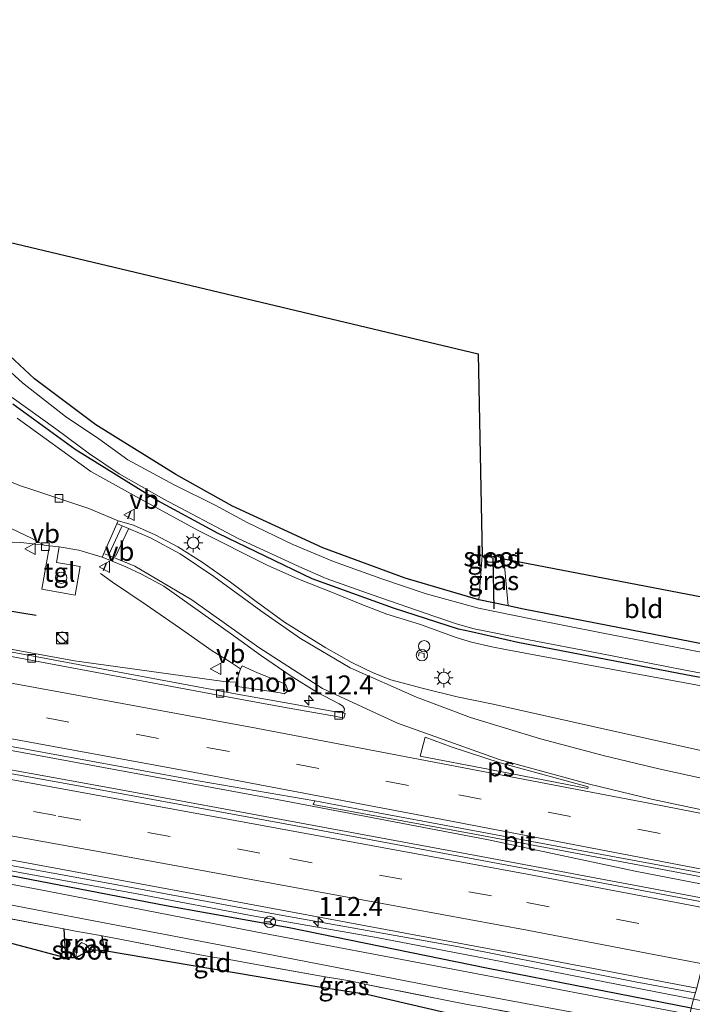
# Model space of a CAD drawing. Units: metres. Extents: x 119992 to 130005, y 406250 to 412500.
# Drawn here: x 129565 to 129654, y 411695 to 411825 of the extents above; entities that cross this region are included whole.
import ezdxf
from ezdxf.enums import TextEntityAlignment as Align

# ---------------------------------------------------------------- set-up
doc = ezdxf.new("R2010")
doc.units = ezdxf.units.M
doc.linetypes.add('IE-TERREINAFSCHEIDING', pattern=[10, 8, -2])
doc.linetypes.add('VW-3-9_STREEP', pattern=[12, 3, -9])
doc.layers.get('0').update_dxf_attribs({"lineweight": 25})
for name, color, linetype, lineweight in [('B-ME-AL-OVERIG-S-B1', 7, 'Continuous', 18), ('B-ME-AM-KILOMETR-S-B1', 7, 'Continuous', 18), ('B-ME-BV-GELEIDECONSTRUCTIE-GELEIDERAIL-L-B1', 213, 'BV-GELEIDERAIL', 18), ('B-ME-BV-GELEIDECONSTRUCTIE-RIMOB-GV-B6', 213, 'BV-A1', 18), ('B-ME-GW-INSTEEKWATERGANG-L-B1', 10, 'Continuous', 25), ('B-ME-GW-KRUINLIJN-L-B1', 93, 'Continuous', 18), ('B-ME-IE-GRASLAND-GV-B6', 93, 'Continuous', 18), ('B-ME-IE-GRONDWERKLIJN-GROND_INGERICHT-GV-B6', 253, 'Continuous', 18), ('B-ME-IE-HULPGEOMETRIE-L-B1', 53, 'Continuous', 18), ('B-ME-IE-INRICHTINGSELEMENT-S-B1', 253, 'Continuous', 18), ('B-ME-IE-MEUBILAIR_WEGMEUBILAIR-LICHTMAST-S-B1', 8, 'Continuous', 18), ('B-ME-IE-TERREINAFSCHEIDING-HAAG-L-B1', 10, 'Continuous', 25), ('B-ME-IE-TERREINAFSCHEIDING-RASTERHEKWERK-L-B1', 8, 'IE-TERREINAFSCHEIDING', 18), ('B-ME-IE-TERREINAFSCHEIDING-SCHRIKHEK-L-B1', 10, 'Continuous', 25), ('B-ME-KG-KADASTRAAL-OPNAMEDTMGRENS-L-B1', 10, 'Continuous', 25), ('B-ME-KW-DUIKER-L-B1', 10, 'Continuous', 25), ('B-ME-OG-WATER-GV-B6', 153, 'Continuous', 18), ('B-ME-VH-VERH_SOORT-BETON-OVERIG-GV-B6', 8, 'IE-TERREINAFSCHEIDING-NATUURLIJK-HOUTWAL', 18), ('B-ME-VH-VERH_SOORT-BITUMEN-GV-B6', 8, 'IE-TERREINAFSCHEIDING-NATUURLIJK-HOUTWAL', 18), ('B-ME-VH-VERH_SOORT-HALF_VERHARDING-GV-B6', 8, 'IE-TERREINAFSCHEIDING-NATUURLIJK-HOUTWAL', 18), ('B-ME-VH-VERH_SOORT-KLINKERS-GV-B6', 8, 'IE-TERREINAFSCHEIDING-NATUURLIJK-HOUTWAL', 18), ('B-ME-VH-VERH_SOORT-TEGELS-GV-B6', 8, 'Continuous', 18), ('B-ME-VV-KOLK-S-B1', 8, 'Continuous', 18), ('B-ME-VW-MARKERING-39STREEP-015-L-B1', 255, 'VW-3-9_STREEP', 18), ('B-ME-VW-MARKERING-STREEP-015-L-B1', 7, 'Continuous', 18), ('B-ME-VW-MARKERING-VLAKMARK-GV-B6', 7, 'Continuous', 18), ('B-ME-VW-MEUBILAIR_WEGMEUBILAIR-RONA-S-B1', 8, 'Continuous', 18), ('B-ME-VW-MEUBILAIR_WEGMEUBILAIR-VERKEERSBORD-S-B1', 8, 'Continuous', 18)]:
    doc.layers.add(name, color=color, linetype=linetype, lineweight=lineweight)
doc.styles.add('NLCS-ISO', font='NLCS-ISO.TTF')
doc.linetypes.add('BV-A1', pattern='A,0.5,[19,NLCS.SHX,S=1,R=0,X=0.5,Y=0],-1,[19,NLCS.SHX,S=1,R=0,X=0.5,Y=0],-1,0.5', length=3)
doc.linetypes.add('BV-GELEIDERAIL', pattern='A,10,-3,[108,NLCS.SHX,S=1,R=0,X=0,Y=0],-3', length=16)
doc.linetypes.add('IE-TERREINAFSCHEIDING-NATUURLIJK-HOUTWAL', pattern='A,7,-1.5,[67,NLCS.SHX,S=0.75,R=45,X=0,Y=0],-1.5,7,-1.5,[70,NLCS.SHX,S=0.75,R=0,X=0,Y=0],-1.5', length=20)

# ---------------------------------------------------------------- blocks, each defined once
blk = doc.blocks.new('dtb')
blk.add_circle((0, 0), 0.75)
blk = doc.blocks.new('kast')
blk.add_line((-0.75, -0.75), (0.75, 0.75))
blk.add_lwpolyline([(-0.75, 0.75), (0.75, 0.75), (0.75, -0.75), (-0.75, -0.75)], close=True)
blk = doc.blocks.new('verkeersbord')
for p, q in [((0, 0.75), (-0.75, -0.625)), ((0.75, -0.625), (0, 0.75)), ((-0.75, -0.625), (0.75, -0.625))]:
    blk.add_line(p, q)
blk = doc.blocks.new('wegwijzer')
for q in [(-0.53, -0.53), (0, 0.75), (0.53, -0.53)]:
    blk.add_line((0, 0), q)
blk.add_circle((0, 0), 0.75)
blk = doc.blocks.new('hecto')
for p, q in [((0, 0.625), (-0.625, 0)), ((0, -0.625), (0, 0.625)), ((-0.625, 0), (0.625, 0)), ((0.625, 0), (0, -0.625))]:
    blk.add_line(p, q)
blk = doc.blocks.new('kolk')
blk.add_lwpolyline([(-0.5, -0.5), (0.5, -0.5), (0.5, 0.5), (-0.5, 0.5)], close=True)
blk = doc.blocks.new('lantaarnpaal')
for p, q in [((-0.75, 0), (-1.25, 0)), ((-0.88, 0.88), (-0.53, 0.53)), ((0, 0.75), (0, 1.25)), ((0.53, 0.53), (0.88, 0.88)), ((0.75, 0), (1.25, 0)), ((-0.53, -0.53), (-0.88, -0.88)), ((0, -0.75), (0, -1.25)), ((0.53, -0.53), (0.88, -0.88))]:
    blk.add_line(p, q)
blk.add_circle((0, 0), 0.75)

msp = doc.modelspace()

# ---------------------------------------------------------------- linework, layer by layer
at = {"layer": 'B-ME-BV-GELEIDECONSTRUCTIE-GELEIDERAIL-L-B1'}
for points in [[(129657.876, 411710.272, 2.319), (129646.11, 411712.57, 2.314), (129626.765, 411716.701, 2.258), (129598.936, 411722, 2.248), (129574.39, 411726.502, 2.24), (129552.194, 411730.585, 2.208), (129528.302, 411734.911, 2.198), (129504.954, 411739.041, 2.141), (129480.979, 411743.204, 2.145), (129457.25, 411747.448, 2.155), (129433.516, 411751.419, 2.115), (129410.177, 411755.348, 2.135), (129386.625, 411759.27, 2.105), (129363.007, 411763.174, 2.08), (129339.559, 411766.964, 2.058), (129315.396, 411770.842, 2.056), (129297.6096, 411773.6053, 2.128)], [(129296.9941, 411770.9488, 2.369), (129319.256, 411767.479, 2.28), (129342.605, 411763.692, 2.306), (129366.151, 411759.926, 2.333), (129389.657, 411756.057, 2.341), (129413.441, 411752.206, 2.336), (129436.782, 411748.258, 2.383), (129460.328, 411744.244, 2.383), (129484.188, 411740.129, 2.381), (129507.501, 411735.976, 2.401), (129531.078, 411731.719, 2.428), (129554.342, 411727.607, 2.448), (129577.641, 411723.419, 2.441), (129601.391, 411719.034, 2.445), (129625.129, 411714.62, 2.463), (129650.645, 411709.84, 2.476), (129656.907, 411708.658, 2.428)], [(129462.243, 411760.647, 1.244), (129486.948, 411755.525, 2.006), (129511.867, 411751.071, 2.016), (129536.831, 411746.669, 2.028), (129560.434, 411742.414, 2.052), (129572.221, 411740.276, 2.051), (129591.8889, 411737.5165, 2.0947), (129593.5288, 411737.4516, 2.1104)], [(129594.1113, 411739.2253, 2.1101), (129592.6455, 411740.1575, 2.1144), (129590.3717, 411741.5555, 2.1164), (129586.0501, 411744.6099, 2.1031), (129581.6755, 411747.6445, 2.0634), (129577.2575, 411750.5959, 2.0684), (129575.6555, 411751.7693, 2.0861)], [(129529.56, 411719.269, 2.076), (129552.71, 411715.329, 2.141), (129576.68, 411710.987, 2.201), (129599.203, 411706.801, 2.196), (129622.85, 411702.586, 2.091), (129646.103, 411698.016, 1.998), (129653.981, 411696.563, 1.968)]]:
    msp.add_polyline3d(points, dxfattribs=at)
at = {"layer": 'B-ME-BV-GELEIDECONSTRUCTIE-RIMOB-GV-B6'}
msp.add_polyline3d([(129593.4145, 411736.9085, 2.1104), (129593.5288, 411737.4516, 2.1104), (129594.1113, 411739.2253, 2.1101), (129594.3365, 411739.5795, 2.1157), (129596.3351, 411738.6919, 2.1384), (129598.2215, 411737.9225, 2.1288), (129600.0527, 411737.1739, 2.1148), (129600.2257, 411736.7521, 2.1314), (129600.3223, 411736.2779, 2.1318), (129599.8637, 411735.9049, 2.1281), (129599.3077, 411736.0435, 2.0381), (129596.3969, 411736.4975, 2.0704), (129593.4145, 411736.9085, 2.1104)], dxfattribs=at)
at = {"layer": 'B-ME-GW-INSTEEKWATERGANG-L-B1'}
for p, q in [((129570.816, 411704.955, 0.727), (129571.029, 411701.16, 0.664)), ((129576.177, 411702.059, 0.699), (129575.893, 411704.031, 0.672)), ((129605.241, 411698.655, 0.739), (129604.723, 411697.262, 0.79)), ((129610.76, 411696.318, 0.712), (129610.479, 411697.693, 0.722))]:
    msp.add_line(p, q, dxfattribs=at)
for points in [[(129562.326, 411781.697, 0.588), (129566.981, 411777.365, 0.393)], [(129664.627, 411740.562, 0.44), (129653.506, 411742.756, 0.461), (129631.383, 411747.05, 0.542), (129629.368, 411747.479, 0.52), (129625.515, 411748.301, 0.478), (129615.818, 411751.141, 0.5), (129604.943, 411755.124, 0.449), (129593.056, 411760.626, 0.559), (129585.575, 411764.79, 0.427), (129575.057, 411771.329, 0.491), (129566.981, 411777.365, 0.393)], [(129663.622, 411736.408, 0.44), (129652.791, 411738.401, 0.461), (129630.656, 411742.666, 0.542), (129624.485, 411744.078, 0.478), (129622.805, 411744.406, 0.478), (129614.264, 411747.186, 0.5), (129603.525, 411751.073, 0.449), (129591.16, 411757.038, 0.559), (129583.211, 411761.316, 0.427), (129572.322, 411768.079, 0.491), (129564.111, 411774.031, 0.393)], [(129628.804, 411753.681, 0.393), (129628.019, 411753.19, 0.372), (129626.716, 411753.268, 0.33), (129625.955, 411754.147, 0.292)], [(129653.489, 411694.531, 0.614), (129626.523, 411699.786, 0.644), (129600.52, 411705.086, 0.809), (129584.306, 411707.981, 0.792), (129557.434, 411713.18, 0.777), (129543.727, 411715.592, 0.809), (129529.078, 411717.622, 0.764), (129506.824, 411720.802, 0.699), (129477.937, 411725.203, 0.854), (129449.472, 411729.083, 0.764), (129421.171, 411733.161, 0.905), (129402.7, 411735.594, 1.053), (129383.554, 411738.162, 1.018), (129363.575, 411740.82, 0.998), (129344.118, 411743.694, 1.041), (129327.309, 411746.076, 1.02), (129309.59, 411748.536, 1.077), (129291.967, 411751.138, 0.777)]]:
    msp.add_polyline3d(points, dxfattribs=at)
at = {"layer": 'B-ME-GW-KRUINLIJN-L-B1'}
for points in [[(129663.37, 411735.37, 1.145), (129645.543, 411738.699, 1.158), (129629.036, 411741.746, 1.156), (129627.222, 411742.12, 1.148), (129624.536, 411742.696, 1.138), (129622.53, 411743.32, 1.145), (129617.82, 411745.045, 1.138), (129613.382, 411746.392, 1.135), (129610.293, 411747.59, 1.086), (129606.207, 411749.264, 1.023), (129601.653, 411751.051, 0.99), (129597.624, 411752.856, 1.003), (129588.622, 411757.384, 1.076), (129580.027, 411762.085, 1.061), (129574.402, 411765.183, 1.133), (129564.667, 411772.228, 1.258)], [(129402.7, 411735.594, 1.053), (129421.275, 411733.882, 1.196), (129449.844, 411729.784, 1.174), (129465.088, 411727.794, 1.279), (129481.737, 411725.663, 1.357), (129498.506, 411723.084, 1.347), (129511.446, 411721.425, 1.354), (129524.142, 411719.479, 1.354), (129536.932, 411717.602, 1.382), (129550.288, 411715.199, 1.414), (129565.053, 411712.393, 1.462), (129580.703, 411709.538, 1.507), (129595.938, 411706.624, 1.472), (129612.015, 411703.851, 1.479), (129626.428, 411701.085, 1.484), (129640.259, 411698.331, 1.447), (129653.771, 411695.692, 1.359)]]:
    msp.add_polyline3d(points, dxfattribs=at)
at = {"layer": 'B-ME-IE-GRASLAND-GV-B6'}
for points in [[(129664.37, 411739.504, -0.375), (129653.005, 411741.733, -0.375), (129641.67, 411743.95, -0.375), (129632.565, 411745.764, -0.375), (129625.467, 411747.209, -0.375), (129618.586, 411749.076, -0.375), (129612.572, 411751.115, -0.375), (129606.374, 411753.348, -0.375), (129600.979, 411755.56, -0.375), (129594.99, 411758.483, -0.375), (129590.844, 411760.691, -0.375), (129585.366, 411763.442, -0.375), (129579.265, 411766.736, -0.375), (129575.425, 411769.503, -0.375), (129571.034, 411772.432, -0.375), (129565.393, 411776.863, -0.375), (129554.753, 411786.528, -0.375)], [(129562.326, 411781.697, 0.588), (129566.981, 411777.365, 0.393), (129575.057, 411771.329, 0.491), (129585.575, 411764.79, 0.427), (129593.056, 411760.626, 0.559), (129604.943, 411755.124, 0.449), (129615.818, 411751.141, 0.5), (129625.515, 411748.301, 0.478), (129629.368, 411747.479, 0.52), (129631.383, 411747.05, 0.542), (129653.506, 411742.756, 0.461), (129664.627, 411740.562, 0.44)], [(129564.034, 411774.913, -0.375), (129569.761, 411770.813, -0.375), (129574.196, 411767.49, -0.375), (129578.122, 411764.867, -0.375), (129583.998, 411761.538, -0.375), (129593.81, 411756.373, -0.375), (129602.174, 411752.496, -0.375), (129605.374, 411751.083, -0.375), (129611.434, 411748.934, -0.375), (129619.7, 411746.078, -0.375), (129622.682, 411745.088, -0.375), (129624.878, 411744.457, -0.375), (129632.085, 411743.027, -0.375), (129641.25, 411741.263, -0.375), (129652.482, 411739.092, -0.375), (129663.757, 411736.969, -0.375)], [(129564.111, 411774.031, 0.393), (129572.322, 411768.079, 0.491), (129583.211, 411761.316, 0.427), (129591.16, 411757.038, 0.559), (129603.525, 411751.073, 0.449), (129614.264, 411747.186, 0.5), (129622.805, 411744.406, 0.478), (129624.485, 411744.078, 0.478), (129630.656, 411742.666, 0.542), (129652.791, 411738.401, 0.461), (129663.622, 411736.408, 0.44)], [(129663.622, 411736.408, 0.44), (129652.791, 411738.401, 0.461), (129630.656, 411742.666, 0.542), (129624.485, 411744.078, 0.478), (129622.805, 411744.406, 0.478), (129614.264, 411747.186, 0.5), (129603.525, 411751.073, 0.449), (129591.16, 411757.038, 0.559), (129583.211, 411761.316, 0.427), (129572.322, 411768.079, 0.491), (129564.111, 411774.031, 0.393)], [(129663.622, 411736.408, 0.44), (129663.37, 411735.37, 1.145), (129645.543, 411738.699, 1.158), (129629.036, 411741.746, 1.156), (129627.222, 411742.12, 1.148), (129624.536, 411742.696, 1.138), (129622.53, 411743.32, 1.145), (129617.82, 411745.045, 1.138), (129613.382, 411746.392, 1.135), (129610.293, 411747.59, 1.086), (129606.207, 411749.264, 1.023), (129601.653, 411751.051, 0.99), (129597.624, 411752.856, 1.003), (129588.622, 411757.384, 1.076), (129580.027, 411762.085, 1.061), (129574.402, 411765.183, 1.133), (129564.667, 411772.228, 1.258)], [(129564.667, 411772.228, 1.258), (129574.402, 411765.183, 1.133), (129580.027, 411762.085, 1.061), (129588.622, 411757.384, 1.076), (129597.624, 411752.856, 1.003), (129601.653, 411751.051, 0.99), (129606.207, 411749.264, 1.023), (129610.293, 411747.59, 1.086), (129613.382, 411746.392, 1.135), (129617.82, 411745.045, 1.138), (129622.53, 411743.32, 1.145), (129624.536, 411742.696, 1.138), (129627.222, 411742.12, 1.148), (129629.036, 411741.746, 1.156), (129645.543, 411738.699, 1.158), (129663.37, 411735.37, 1.145)], [(129657.521, 411727.851, 1.221), (129640.737, 411731.576, 1.222), (129627.411, 411734.562, 1.199), (129622.64, 411735.514, 1.212), (129618.225, 411736.601, 1.223), (129613.9, 411737.741, 1.218), (129611.588, 411738.686, 1.192), (129608.768, 411740.056, 1.195), (129605.332, 411741.969, 1.173), (129599.906, 411745.365, 1.148), (129596.168, 411748.056, 1.125), (129592.784, 411750.596, 1.092), (129589.075, 411753.252, 1.072), (129585.835, 411755.273, 1.07), (129582.844, 411756.868, 1.054), (129580.013, 411758.11, 1.074), (129577.972, 411758.691, 1.151), (129574.119, 411760.3, 1.212), (129568.99, 411762.042, 1.23), (129566.359, 411762.892, 1.302), (129565.139, 411763.282, 1.302), (129563.949, 411763.759, 1.302)], [(129373.236, 411762.066, 1.436), (129403.644, 411756.96, 1.456), (129433.458, 411752.031, 1.496), (129463.277, 411746.928, 1.54), (129494.053, 411741.522, 1.55), (129523.254, 411736.306, 1.536), (129555.991, 411730.409, 1.559), (129588.513, 411724.442, 1.584), (129603.894, 411721.82, 1.632), (129603.668, 411721.362, 1.715), (129624.709, 411717.474, 1.671), (129654.151, 411711.929, 1.696), (129657.7428, 411711.2399, 1.6912), (129657.003, 411708.119, 1.727), (129651.905, 411709.099, 1.724), (129631.826, 411712.859, 1.726), (129601.17, 411718.57, 1.734), (129574.928, 411723.412, 1.726), (129531.7, 411731.224, 1.711), (129497.498, 411737.247, 1.692), (129462.05, 411743.417, 1.684), (129431.77, 411748.579, 1.674), (129396.683, 411754.372, 1.647)], [(129562.883, 411755.935, 1.229), (129565.185, 411755.854, 1.251), (129568.253, 411755.487, 1.143), (129568.923, 411755.417, 1.154), (129567.931, 411749.685, 1.373), (129572.331, 411748.886, 1.354), (129572.978, 411752.659, 1.351), (129569.848, 411753.193, 1.371), (129570.203, 411755.285, 1.258), (129572.808, 411754.825, 1.216), (129575.875, 411753.898, 1.175)], [(129628.804, 411753.681, 0.393), (129629.368, 411747.479, 0.52), (129625.515, 411748.301, 0.478), (129625.955, 411754.147, 0.292), (129626.716, 411753.268, 0.33), (129628.019, 411753.19, 0.372), (129628.804, 411753.681, 0.393)], [(129628.019, 411753.19, 0.372), (129626.716, 411753.268, 0.33), (129625.955, 411754.147, 0.292), (129626.982, 411753.945, -0.401), (129627.298, 411753.787, -0.401), (129627.521, 411753.842, -0.401), (129627.914, 411754.098, -0.401), (129628.804, 411753.681, 0.393), (129628.019, 411753.19, 0.372)], [(129575.875, 411753.898, 1.175), (129576.674, 411753.611, 1.121), (129578.993, 411752.65, 1.124), (129581.049, 411751.66, 1.139), (129583.984, 411750.077, 1.186), (129587.788, 411747.413, 1.229), (129592.898, 411743.751, 1.264), (129596.756, 411740.992, 1.27), (129600.79, 411738.226, 1.298), (129604.177, 411736.129, 1.291), (129607.098, 411734.593, 1.296), (129607.568, 411734.305, 1.3), (129607.826, 411733.949, 1.305), (129607.702, 411733.444, 1.358), (129607.478, 411733.397, 1.38), (129606.873, 411733.504, 1.381), (129599.878, 411734.764, 1.371), (129593.656, 411735.878, 1.375), (129576.696, 411739.036, 1.347), (129554.116, 411743.242, 1.304)], [(129395.993, 411740.915, 1.386), (129431.77, 411734.941, 1.379), (129458.008, 411730.94, 1.406), (129470.14, 411729.09, 1.418), (129501.322, 411724.478, 1.464), (129531.815, 411719.637, 1.461), (129565.002, 411713.85, 1.485), (129590.6, 411709.111, 1.49), (129631.825, 411701.404, 1.48), (129654.206, 411697.154, 1.483)], [(129383.554, 411738.162, 1.018), (129402.7, 411735.594, 1.053), (129421.171, 411733.161, 0.905), (129449.472, 411729.083, 0.764), (129477.937, 411725.203, 0.854), (129506.824, 411720.802, 0.699), (129529.078, 411717.622, 0.764), (129543.727, 411715.592, 0.809), (129557.434, 411713.18, 0.777), (129584.306, 411707.981, 0.792), (129600.52, 411705.086, 0.809), (129626.523, 411699.786, 0.644), (129653.489, 411694.531, 0.614), (129653.281, 411693.672, -0.269), (129622.086, 411699.679, -0.269), (129596.114, 411704.571, -0.269), (129568.459, 411709.989, -0.269), (129547.033, 411714.034, -0.269), (129526.39, 411717.434, -0.269), (129502.579, 411720.564, -0.269), (129483.623, 411723.455, -0.269), (129451.112, 411727.732, -0.269), (129422.822, 411731.583, -0.28), (129393.292, 411735.573, -0.28)], [(129654.206, 411697.154, 1.483), (129653.771, 411695.692, 1.359), (129640.259, 411698.331, 1.447), (129626.428, 411701.085, 1.484), (129612.015, 411703.851, 1.479), (129595.938, 411706.624, 1.472), (129580.703, 411709.538, 1.507), (129565.053, 411712.393, 1.462), (129550.288, 411715.199, 1.414), (129536.932, 411717.602, 1.382), (129524.142, 411719.479, 1.354), (129511.446, 411721.425, 1.354), (129498.506, 411723.084, 1.347), (129481.737, 411725.663, 1.357), (129465.088, 411727.794, 1.279), (129449.844, 411729.784, 1.174), (129421.275, 411733.882, 1.196), (129402.7, 411735.594, 1.053), (129383.554, 411738.162, 1.018)], [(129550.288, 411715.199, 1.414), (129565.053, 411712.393, 1.462), (129580.703, 411709.538, 1.507), (129595.938, 411706.624, 1.472), (129612.015, 411703.851, 1.479), (129626.428, 411701.085, 1.484), (129640.259, 411698.331, 1.447), (129653.771, 411695.692, 1.359), (129653.489, 411694.531, 0.614), (129626.523, 411699.786, 0.644), (129600.52, 411705.086, 0.809), (129584.306, 411707.981, 0.792), (129557.434, 411713.18, 0.777)], [(129546.671, 411711.422, -0.269), (129568.122, 411707.316, -0.269), (129595.674, 411702.031, -0.269), (129621.742, 411696.97, -0.269), (129652.697, 411691.255, -0.269)], [(129624.293, 411694.979, 0.459), (129622.631, 411695.273, 0.629), (129610.479, 411697.693, 0.722), (129608.493, 411698.107, 0.347), (129607.174, 411698.344, 0.339), (129605.241, 411698.655, 0.739), (129596.433, 411700.247, 0.874), (129592.118, 411701.004, 0.687), (129590.659, 411701.2, 0.529), (129588.517, 411701.578, 0.757), (129579.348, 411703.412, 0.829), (129575.893, 411704.031, 0.672), (129573.907, 411704.384, 0.362), (129572.364, 411704.684, 0.427), (129570.816, 411704.955, 0.727), (129558.108, 411707.363, 0.767)], [(129570.816, 411704.955, 0.727), (129572.364, 411704.684, 0.427), (129573.907, 411704.384, 0.362), (129575.893, 411704.031, 0.672), (129576.177, 411702.059, 0.699), (129574.308, 411702.193, 0.382), (129573.742, 411702.929, 0.382), (129573.168, 411703.195, 0.382), (129572.593, 411702.597, 0.382), (129572.39, 411701.134, 0.382), (129571.029, 411701.16, 0.664), (129570.816, 411704.955, 0.727)], [(129605.241, 411698.655, 0.739), (129607.174, 411698.344, 0.339), (129608.493, 411698.107, 0.347), (129610.479, 411697.693, 0.722), (129610.76, 411696.318, 0.712), (129604.723, 411697.262, 0.79), (129605.241, 411698.655, 0.739)], [(129867.363, 411652.688, 0.721), (129859.519, 411654.316, 0.721), (129831.406, 411659.882, 0.721), (129810.295, 411664.109, 0.721), (129782.962, 411669.415, 0.681), (129756.914, 411674.401, 0.684), (129726.516, 411680.487, 0.609), (129708.681, 411683.897, 0.586), (129690.063, 411687.406, 0.577), (129676.147, 411690.316, 0.651), (129653.489, 411694.531, 0.614), (129653.771, 411695.692, 1.359), (129676.47, 411691.433, 1.373), (129700.185, 411686.852, 1.342), (129721.233, 411682.807, 1.313), (129744.017, 411678.236, 1.311), (129765.403, 411673.747, 1.339), (129786.332, 411669.819, 1.32), (129808.395, 411665.441, 1.346), (129831.617, 411660.911, 1.317), (129852.965, 411656.779, 1.316), (129867.483, 411653.697, 1.217), (129867.363, 411652.688, 0.721)]]:
    msp.add_polyline3d(points, dxfattribs=at)
at = {"layer": 'B-ME-IE-GRONDWERKLIJN-GROND_INGERICHT-GV-B6'}
for points in [[(129462.904, 411819.332, 0.397), (129625.424, 411780.691, 0.215), (129625.955, 411754.147, 0.292), (129625.515, 411748.301, 0.478), (129615.818, 411751.141, 0.5), (129604.943, 411755.124, 0.449), (129593.056, 411760.626, 0.559), (129585.575, 411764.79, 0.427), (129575.057, 411771.329, 0.491), (129566.981, 411777.365, 0.393), (129562.326, 411781.697, 0.588)], [(129664.627, 411740.562, 0.44), (129653.506, 411742.756, 0.461), (129631.383, 411747.05, 0.542), (129629.368, 411747.479, 0.52), (129628.804, 411753.681, 0.393), (129666.0687, 411746.5206, 0.4538), (129664.627, 411740.562, 0.44)], [(129541.935, 411710.46, 0.847), (129558.108, 411707.363, 0.767), (129570.816, 411704.955, 0.727), (129571.029, 411701.16, 0.664), (129541.629, 411708.981, 0.839), (129541.935, 411710.46, 0.847)], [(129575.893, 411704.031, 0.672), (129579.348, 411703.412, 0.829), (129588.517, 411701.578, 0.757), (129590.659, 411701.2, 0.529), (129592.118, 411701.004, 0.687), (129596.433, 411700.247, 0.874), (129605.241, 411698.655, 0.739), (129604.723, 411697.262, 0.79), (129576.177, 411702.059, 0.699), (129575.893, 411704.031, 0.672)], [(129610.479, 411697.693, 0.722), (129622.631, 411695.273, 0.629), (129624.293, 411694.979, 0.459), (129625.799, 411694.712, 0.567), (129645.687, 411690.898, 0.782), (129645.594, 411688.263, 0.774), (129610.76, 411696.318, 0.712), (129610.479, 411697.693, 0.722)]]:
    msp.add_polyline3d(points, dxfattribs=at)
at = {"layer": 'B-ME-IE-HULPGEOMETRIE-L-B1'}
msp.add_polyline3d([(129651.9048, 411687.9808, 0.5433), (129652.307, 411689.643, 0.614), (129652.697, 411691.255, -0.269), (129653.281, 411693.672, -0.269), (129653.489, 411694.531, 0.614), (129653.771, 411695.692, 1.359), (129654.206, 411697.154, 1.483), (129655.026, 411700.35, 1.567), (129655.942, 411703.919, 1.656), (129656.837, 411707.417, 1.73), (129657.003, 411708.119, 1.727), (129657.7428, 411711.2399, 1.6912), (129657.862, 411711.7624, 1.6308), (129661.338, 411727.029, 1.224), (129661.375, 411727.124, 1.224), (129663.37, 411735.37, 1.145), (129663.622, 411736.408, 0.44), (129663.757, 411736.969, -0.375), (129664.37, 411739.504, -0.375), (129664.627, 411740.562, 0.44), (129666.0687, 411746.5206, 0.4538)], dxfattribs=at)
at = {"layer": 'B-ME-IE-TERREINAFSCHEIDING-HAAG-L-B1'}
msp.add_polyline3d([(129567.188, 411746.234, 1.376), (129551.231, 411748.834, 1.371), (129527.436, 411752.594, 1.416), (129503.751, 411756.537, 1.446), (129481.11, 411760.411, 1.421)], dxfattribs=at)
at = {"layer": 'B-ME-IE-TERREINAFSCHEIDING-RASTERHEKWERK-L-B1'}
for points in [[(129617.5673, 411740.8714, 1.2505), (129617.655, 411741.3449, 1.2448), (129618.3158, 411741.2434, 1.2256), (129618.286, 411740.6585, 1.2576)], [(129652.307, 411689.643, 0.614), (129650.106, 411689.978, 0.379), (129647.783, 411690.505, 0.454), (129645.687, 411690.898, 0.782), (129625.799, 411694.712, 0.567), (129624.293, 411694.979, 0.459), (129622.631, 411695.273, 0.629), (129610.479, 411697.693, 0.722), (129608.493, 411698.107, 0.347), (129607.174, 411698.344, 0.339), (129605.241, 411698.655, 0.739), (129596.433, 411700.247, 0.874), (129592.118, 411701.004, 0.687), (129590.659, 411701.2, 0.529), (129588.517, 411701.578, 0.757), (129579.348, 411703.412, 0.829), (129575.893, 411704.031, 0.672), (129573.907, 411704.384, 0.362), (129572.364, 411704.684, 0.427), (129570.816, 411704.955, 0.727), (129558.108, 411707.363, 0.767)]]:
    msp.add_polyline3d(points, dxfattribs=at)
at = {"layer": 'B-ME-IE-TERREINAFSCHEIDING-SCHRIKHEK-L-B1'}
for p, q in [((129579.2709, 411758.9729, 1.0628), (129579.6647, 411759.9519, 1.0045)), ((129576.0407, 411752.1555, 1.2907), (129576.4449, 411753.1299, 1.1924))]:
    msp.add_line(p, q, dxfattribs=at)
at = {"layer": 'B-ME-KG-KADASTRAAL-OPNAMEDTMGRENS-L-B1'}
for points in [[(129305.4871, 411808.6237, 0.631), (129328.519, 411804.567, 0.754), (129329.13, 411804.08, 0.717), (129329.599, 411804.198, 0.659), (129329.964, 411804.29, 0.614), (129330.627, 411805.042, 0.586), (129364.679, 411799.792, 0.36), (129365.187, 411798.781, 0.376), (129366.434, 411798.595, 0.405), (129367.583, 411799.011, 0.479), (129460.165, 411800.389, 0.183), (129460.731, 411799.323, 0.191), (129461.909, 411799.217, 0.224), (129463.37, 411799.547, 0.36), (129462.904, 411819.332, 0.397), (129625.424, 411780.691, 0.215), (129625.955, 411754.147, 0.292), (129626.982, 411753.945, -0.401), (129627.914, 411754.098, -0.401), (129628.804, 411753.681, 0.393), (129666.0687, 411746.5206, 0.4538)], [(129651.9048, 411687.9808, 0.5433), (129645.594, 411688.263, 0.774), (129610.76, 411696.318, 0.712), (129604.723, 411697.262, 0.79), (129576.177, 411702.059, 0.699), (129574.308, 411702.193, 0.382), (129572.39, 411701.134, 0.382), (129571.029, 411701.16, 0.664), (129541.629, 411708.981, 0.839)]]:
    msp.add_polyline3d(points, dxfattribs=at)
at = {"layer": 'B-ME-KW-DUIKER-L-B1'}
msp.add_line((129627.509, 411747.088, -0.426), (129627.38, 411753.792, -0.494), dxfattribs=at)
at = {"layer": 'B-ME-OG-WATER-GV-B6'}
for points in [[(129554.753, 411786.528, -0.375), (129565.393, 411776.863, -0.375), (129571.034, 411772.432, -0.375), (129575.425, 411769.503, -0.375), (129579.265, 411766.736, -0.375), (129585.366, 411763.442, -0.375), (129590.844, 411760.691, -0.375), (129594.99, 411758.483, -0.375), (129600.979, 411755.56, -0.375), (129606.374, 411753.348, -0.375), (129612.572, 411751.115, -0.375), (129618.586, 411749.076, -0.375), (129625.467, 411747.209, -0.375), (129632.565, 411745.764, -0.375), (129641.67, 411743.95, -0.375), (129653.005, 411741.733, -0.375), (129664.37, 411739.504, -0.375)], [(129663.757, 411736.969, -0.375), (129652.482, 411739.092, -0.375), (129641.25, 411741.263, -0.375), (129632.085, 411743.027, -0.375), (129624.878, 411744.457, -0.375), (129622.682, 411745.088, -0.375), (129619.7, 411746.078, -0.375), (129611.434, 411748.934, -0.375), (129605.374, 411751.083, -0.375), (129602.174, 411752.496, -0.375), (129593.81, 411756.373, -0.375), (129583.998, 411761.538, -0.375), (129578.122, 411764.867, -0.375), (129574.196, 411767.49, -0.375), (129569.761, 411770.813, -0.375), (129564.034, 411774.913, -0.375)], [(129627.298, 411753.787, -0.401), (129626.982, 411753.945, -0.401), (129627.914, 411754.098, -0.401), (129627.521, 411753.842, -0.401), (129627.298, 411753.787, -0.401)], [(129393.292, 411735.573, -0.28), (129422.822, 411731.583, -0.28), (129451.112, 411727.732, -0.269), (129483.623, 411723.455, -0.269), (129502.579, 411720.564, -0.269), (129526.39, 411717.434, -0.269), (129547.033, 411714.034, -0.269), (129568.459, 411709.989, -0.269), (129596.114, 411704.571, -0.269), (129622.086, 411699.679, -0.269), (129653.281, 411693.672, -0.269), (129652.697, 411691.255, -0.269), (129621.742, 411696.97, -0.269), (129595.674, 411702.031, -0.269), (129568.122, 411707.316, -0.269), (129546.671, 411711.422, -0.269), (129526.412, 411714.875, -0.269), (129502.314, 411718.063, -0.269), (129483.579, 411720.387, -0.269), (129450.642, 411724.956, -0.269), (129422.693, 411728.924, -0.28), (129393.188, 411732.853, -0.28)], [(129572.39, 411701.134, 0.382), (129572.593, 411702.597, 0.382), (129573.168, 411703.195, 0.382), (129573.742, 411702.929, 0.382), (129574.308, 411702.193, 0.382), (129572.39, 411701.134, 0.382)]]:
    msp.add_polyline3d(points, dxfattribs=at)
at = {"layer": 'B-ME-VH-VERH_SOORT-BETON-OVERIG-GV-B6'}
for points in [[(129606.873, 411733.504, 1.381), (129607.478, 411733.397, 1.38), (129607.8758, 411733.3133, 1.38), (129607.7325, 411732.7293, 1.38), (129606.7676, 411732.9133, 1.381), (129599.7719, 411734.1734, 1.371), (129593.5482, 411735.2878, 1.375), (129576.5861, 411738.4461, 1.347), (129554.0075, 411742.6519, 1.304)], [(129554.116, 411743.242, 1.304), (129576.696, 411739.036, 1.347), (129593.656, 411735.878, 1.375), (129599.878, 411734.764, 1.371), (129606.873, 411733.504, 1.381)]]:
    msp.add_polyline3d(points, dxfattribs=at)
at = {"layer": 'B-ME-VH-VERH_SOORT-BITUMEN-GV-B6'}
for points in [[(129554.0075, 411742.6519, 1.304), (129576.5861, 411738.4461, 1.347), (129593.5482, 411735.2878, 1.375), (129599.7719, 411734.1734, 1.371), (129606.7676, 411732.9133, 1.381), (129607.7325, 411732.7293, 1.38), (129607.8758, 411733.3133, 1.38), (129607.478, 411733.397, 1.38), (129607.702, 411733.444, 1.358), (129607.826, 411733.949, 1.305), (129607.568, 411734.305, 1.3), (129607.098, 411734.593, 1.296), (129604.177, 411736.129, 1.291), (129600.79, 411738.226, 1.298), (129596.756, 411740.992, 1.27), (129592.898, 411743.751, 1.264), (129587.788, 411747.413, 1.229), (129583.984, 411750.077, 1.186), (129581.049, 411751.66, 1.139), (129578.993, 411752.65, 1.124), (129576.674, 411753.611, 1.121), (129575.875, 411753.898, 1.175), (129577.972, 411758.691, 1.151), (129580.013, 411758.11, 1.074), (129582.844, 411756.868, 1.054), (129585.835, 411755.273, 1.07), (129589.075, 411753.252, 1.072), (129592.784, 411750.596, 1.092), (129596.168, 411748.056, 1.125), (129599.906, 411745.365, 1.148), (129605.332, 411741.969, 1.173), (129608.768, 411740.056, 1.195), (129611.588, 411738.686, 1.192), (129613.9, 411737.741, 1.218), (129618.225, 411736.601, 1.223), (129622.64, 411735.514, 1.212), (129627.411, 411734.562, 1.199), (129640.737, 411731.576, 1.222), (129657.521, 411727.851, 1.221)], [(129396.683, 411754.372, 1.647), (129431.77, 411748.579, 1.674), (129462.05, 411743.417, 1.684), (129497.498, 411737.247, 1.692), (129531.7, 411731.224, 1.711), (129574.928, 411723.412, 1.726), (129601.17, 411718.57, 1.734), (129631.826, 411712.859, 1.726), (129651.905, 411709.099, 1.724), (129657.003, 411708.119, 1.727)], [(129657.003, 411708.119, 1.727), (129656.837, 411707.417, 1.73), (129655.942, 411703.919, 1.656), (129655.026, 411700.35, 1.567), (129654.206, 411697.154, 1.483), (129631.825, 411701.404, 1.48), (129590.6, 411709.111, 1.49), (129565.002, 411713.85, 1.485), (129531.815, 411719.637, 1.461), (129501.322, 411724.478, 1.464), (129470.14, 411729.09, 1.418), (129458.008, 411730.94, 1.406), (129431.77, 411734.941, 1.379), (129395.993, 411740.915, 1.386)], [(129657.862, 411711.7624, 1.6308), (129637.653, 411715.492, 1.633), (129610.346, 411720.587, 1.635), (129603.894, 411721.82, 1.632), (129588.513, 411724.442, 1.584), (129555.991, 411730.409, 1.559)], [(129603.894, 411721.82, 1.632), (129610.346, 411720.587, 1.635), (129637.653, 411715.492, 1.633), (129657.862, 411711.7624, 1.6308), (129657.7428, 411711.2399, 1.6912), (129654.151, 411711.929, 1.696), (129624.709, 411717.474, 1.671), (129603.668, 411721.362, 1.715), (129603.894, 411721.82, 1.632)]]:
    msp.add_polyline3d(points, dxfattribs=at)
at = {"layer": 'B-ME-VH-VERH_SOORT-HALF_VERHARDING-GV-B6'}
msp.add_polyline3d([(129568.253, 411755.487, 1.143), (129565.185, 411755.854, 1.251), (129562.883, 411755.935, 1.229), (129561.115, 411755.952, 1.253), (129558.7, 411755.876, 1.273), (129556.147, 411755.641, 1.304), (129553.233, 411755.215, 1.203), (129552.897, 411757.608, 1.292), (129558.893, 411758.457, 1.3), (129559.462, 411758.528, 1.292), (129560.035, 411758.558, 1.284), (129560.608, 411758.549, 1.276), (129561.18, 411758.499, 1.268), (129561.746, 411758.41, 1.26), (129562.305, 411758.282, 1.252), (129562.853, 411758.115, 1.244), (129563.389, 411757.91, 1.236), (129563.879, 411757.684, 1.229), (129566.55, 411756.389, 1.189), (129568.253, 411755.487, 1.143)], dxfattribs=at)
at = {"layer": 'B-ME-VH-VERH_SOORT-KLINKERS-GV-B6'}
msp.add_polyline3d([(129563.949, 411763.759, 1.302), (129565.139, 411763.282, 1.302), (129566.359, 411762.892, 1.302), (129568.99, 411762.042, 1.23), (129574.119, 411760.3, 1.212), (129577.972, 411758.691, 1.151), (129575.875, 411753.898, 1.175), (129572.808, 411754.825, 1.216), (129570.203, 411755.285, 1.258), (129568.923, 411755.417, 1.154), (129568.253, 411755.487, 1.143), (129566.55, 411756.389, 1.189), (129563.879, 411757.684, 1.229)], dxfattribs=at)
at = {"layer": 'B-ME-VH-VERH_SOORT-TEGELS-GV-B6'}
msp.add_polyline3d([(129570.203, 411755.285, 1.258), (129569.848, 411753.193, 1.371), (129572.978, 411752.659, 1.351), (129572.331, 411748.886, 1.354), (129567.931, 411749.685, 1.373), (129568.923, 411755.417, 1.154), (129570.203, 411755.285, 1.258)], dxfattribs=at)
at = {"layer": 'B-ME-VW-MARKERING-39STREEP-015-L-B1'}
for points in [[(129085.668, 411809.435, 1.29), (129121.16, 411804.56, 1.287), (129138.226, 411802.2, 1.276), (129174.341, 411797.093, 1.306), (129206.286, 411792.466, 1.291), (129240.723, 411787.441, 1.29), (129277.237, 411781.882, 1.306), (129298.813, 411778.534, 1.314), (129309.178, 411776.925, 1.318), (129342.48, 411771.676, 1.366), (129374.552, 411766.479, 1.411), (129405.102, 411761.431, 1.443), (129434.681, 411756.424, 1.464), (129464.199, 411751.388, 1.526), (129494.998, 411746.023, 1.517), (129524.339, 411740.812, 1.513), (129556.747, 411734.91, 1.529), (129589.689, 411728.868, 1.564), (129622.864, 411722.599, 1.56), (129656.457, 411716.171, 1.573), (129658.7639, 411715.7239, 1.573)], [(129295.802, 411766.181, 1.456), (129302.825, 411765.072, 1.457), (129331.775, 411760.526, 1.5), (129373.305, 411753.855, 1.552), (129404.634, 411748.685, 1.581), (129431.697, 411744.156, 1.598), (129463.469, 411738.658, 1.603), (129489.892, 411734.096, 1.616), (129531.405, 411726.776, 1.632), (129570.102, 411719.819, 1.646), (129600.603, 411714.227, 1.663), (129631.825, 411708.439, 1.651), (129655.942, 411703.919, 1.656)]]:
    msp.add_polyline3d(points, dxfattribs=at)
at = {"layer": 'B-ME-VW-MARKERING-STREEP-015-L-B1'}
for p, q in [((129576.7937, 411754.3319, 1.2388), (129578.4863, 411757.9515, 1.1691)), ((129577.6399, 411753.9889, 1.2458), (129579.3519, 411757.6419, 1.1765))]:
    msp.add_line(p, q, dxfattribs=at)
for points in [[(128948.667, 411824.669, 1.351), (128976.083, 411820.898, 1.331), (129013.612, 411815.705, 1.352), (129046.448, 411811.215, 1.399), (129085.076, 411805.902, 1.342), (129136.631, 411798.802, 1.359), (129174.756, 411793.392, 1.375), (129204.878, 411789.082, 1.382), (129241.638, 411783.69, 1.442), (129276.455, 411778.373, 1.382), (129297.958, 411775.071, 1.425), (129298.093, 411775.051, 1.425), (129308.008, 411773.528, 1.445), (129341.1, 411768.268, 1.45), (129373.437, 411763.034, 1.488), (129403.514, 411758.05, 1.51), (129433.234, 411753.034, 1.54), (129463.227, 411747.934, 1.584), (129493.781, 411742.601, 1.596), (129522.839, 411737.444, 1.585), (129554.368, 411731.722, 1.582), (129587.165, 411725.718, 1.621), (129621.441, 411719.244, 1.623), (129654.897, 411712.85, 1.623)], [(129656.837, 411707.417, 1.73), (129631.874, 411712.161, 1.726), (129592.453, 411719.393, 1.731), (129564.101, 411724.591, 1.721), (129531.815, 411730.354, 1.703), (129497.022, 411736.574, 1.685), (129463.445, 411742.383, 1.682), (129431.729, 411747.848, 1.667), (129412.741, 411751.032, 1.669), (129390.504, 411754.708, 1.647), (129360.044, 411759.648, 1.598), (129331.792, 411764.137, 1.568), (129312.065, 411767.321, 1.533), (129296.672, 411769.726, 1.533)], [(129388.9217, 411767.6798, 1.332), (129394.923, 411766.788, 1.332), (129444.331, 411758.466, 1.44), (129457.148, 411756.268, 1.46), (129480.943, 411752.183, 1.485), (129506.67, 411747.645, 1.478), (129526.323, 411744.134, 1.467), (129549.911, 411739.87, 1.481), (129571.361, 411735.939, 1.474), (129596.154, 411731.388, 1.5), (129648.111, 411721.467, 1.497), (129659.5665, 411719.2487, 1.497)], [(129649.198, 411726.022, 1.384), (129642.056, 411727.755, 1.385), (129633.627, 411729.983, 1.361), (129624.426, 411732.804, 1.34), (129617.305, 411735.471, 1.319), (129608.571, 411739.331, 1.305), (129602.026, 411743.21, 1.28), (129596.761, 411746.857, 1.261), (129590.595, 411751.343, 1.22), (129586.149, 411754.359, 1.179), (129582.235, 411756.459, 1.173), (129577.9, 411758.312, 1.178)], [(129576.225, 411754.36, 1.203), (129580.183, 411752.7, 1.223), (129587.678, 411748.267, 1.297), (129596.521, 411741.999, 1.328), (129604.92, 411736.609, 1.347), (129614.789, 411732.041, 1.407), (129628.333, 411727.238, 1.454), (129640.099, 411724, 1.471), (129648.2522, 411722.0608, 1.489), (129659.6495, 411719.6135, 1.485)], [(129655.026, 411700.35, 1.567), (129649.921, 411701.342, 1.565), (129631.858, 411704.782, 1.568), (129612.77, 411708.308, 1.577), (129575.612, 411715.129, 1.571), (129531.815, 411722.985, 1.552), (129516.24, 411725.759, 1.561), (129508.067, 411727.203, 1.56), (129505.721, 411727.629, 1.555)], [(129700.19, 411715.394, 1.407), (129675.798, 411720.215, 1.411), (129649.198, 411726.022, 1.384)]]:
    msp.add_polyline3d(points, dxfattribs=at)
at = {"layer": 'B-ME-VW-MARKERING-VLAKMARK-GV-B6'}
msp.add_polyline3d([(129617.7636, 411727.696, 1.492), (129618.436, 411730.2062, 1.413), (129621.98, 411728.903, 1.433), (129628.322, 411726.841, 1.456), (129639.904, 411723.668, 1.467), (129639.87, 411723.468, 1.458), (129626.941, 411725.932, 1.504), (129617.7636, 411727.696, 1.492)], dxfattribs=at)

# ---------------------------------------------------------------- block references
at = {"layer": 'B-ME-AL-OVERIG-S-B1', "rotation": 90}
msp.add_blockref('dtb', (129618.299, 411742.177, 1.196), dxfattribs=at)
at = {"layer": 'B-ME-AM-KILOMETR-S-B1', "rotation": 90}
for p in [(129603.103, 411735.048, 1.29), (129604.3528, 411705.8831, 1.2)]:
    msp.add_blockref('hecto', p, dxfattribs=at)
at = {"layer": 'B-ME-IE-INRICHTINGSELEMENT-S-B1', "rotation": 90}
for name, p in [('dtb', (129570.484, 411751.2, 1.368)), ('dtb', (129570.599, 411743.3155, 1.3456)), ('kast', (129570.6102, 411743.2316, 1.3445)), ('dtb', (129618.011, 411741.009, 1.25))]:
    msp.add_blockref(name, p, dxfattribs=at)
at = {"layer": 'B-ME-IE-MEUBILAIR_WEGMEUBILAIR-LICHTMAST-S-B1', "rotation": 90}
for p in [(129587.875, 411755.788, 1.022), (129620.8812, 411738.0093, 1.3888)]:
    msp.add_blockref('lantaarnpaal', p, dxfattribs=at)
at = {"layer": 'B-ME-VV-KOLK-S-B1', "rotation": 90}
for p in [(129570.198, 411761.647, 1.202), (129568.406, 411755.277, 1.288), (129566.599, 411740.573, 1.305), (129591.42, 411735.956, 1.336), (129607.052, 411733.082, 1.355)]:
    msp.add_blockref('kolk', p, dxfattribs=at)
at = {"layer": 'B-ME-VW-MEUBILAIR_WEGMEUBILAIR-RONA-S-B1', "rotation": 90}
msp.add_blockref('wegwijzer', (129597.96, 411705.88, 1.118), dxfattribs=at)
at = {"layer": 'B-ME-VW-MEUBILAIR_WEGMEUBILAIR-VERKEERSBORD-S-B1', "rotation": 90}
for p in [(129579.4747, 411759.4796, 1.0326), (129566.446, 411754.99, 1.287), (129576.2407, 411752.6378, 1.242), (129590.8732, 411739.1972, 1.3)]:
    msp.add_blockref('verkeersbord', p, dxfattribs=at)

# ---------------------------------------------------------------- texts
at = {"layer": 'B-ME-AM-KILOMETR-S-B1', "ltscale": 0.2, "style": 'NLCS-ISO'}
for p in [(129603.103, 411735.048, 1.29), (129604.3528, 411705.8831, 1.2)]:
    msp.add_text('112.4', height=2.5, dxfattribs=at).set_placement(p, align=Align.BOTTOM_LEFT)
at = {"layer": 'B-ME-BV-GELEIDECONSTRUCTIE-RIMOB-GV-B6', "ltscale": 0.2, "style": 'NLCS-ISO'}
msp.add_text('rimob', height=2.5, dxfattribs=at).set_placement((129596.68586, 411737.44464), align=Align.MIDDLE_CENTER)
at = {"layer": 'B-ME-IE-GRASLAND-GV-B6', "ltscale": 0.2, "style": 'NLCS-ISO'}
for p in [(129627.3795, 411753.6685), (129627.4415, 411750.813), (129573.4965, 411703.0445), (129607.7415, 411697.4865)]:
    msp.add_text('gras', height=2.5, dxfattribs=at).set_placement(p, align=Align.MIDDLE_CENTER)
at = {"layer": 'B-ME-IE-GRONDWERKLIJN-GROND_INGERICHT-GV-B6', "ltscale": 0.2, "style": 'NLCS-ISO'}
for s, p in [('bld', (129647.20114, 411747.13336)), ('gld', (129590.38801, 411700.51502))]:
    msp.add_text(s, height=2.5, dxfattribs=at).set_placement(p, align=Align.MIDDLE_CENTER)
at = {"layer": 'B-ME-OG-WATER-GV-B6', "ltscale": 0.2, "style": 'NLCS-ISO'}
for p in [(129627.45238, 411753.95807), (129573.19047, 411702.16508)]:
    msp.add_text('sloot', height=2.5, dxfattribs=at).set_placement(p, align=Align.MIDDLE_CENTER)
at = {"layer": 'B-ME-VH-VERH_SOORT-BITUMEN-GV-B6', "ltscale": 0.2, "style": 'NLCS-ISO'}
msp.add_text('bit', height=2.5, dxfattribs=at).set_placement((129630.79802, 411716.54616), align=Align.MIDDLE_CENTER)
at = {"layer": 'B-ME-VH-VERH_SOORT-TEGELS-GV-B6', "ltscale": 0.2, "style": 'NLCS-ISO'}
msp.add_text('tgl', height=2.5, dxfattribs=at).set_placement((129570.26933, 411751.92128), align=Align.MIDDLE_CENTER)
at = {"layer": 'B-ME-VW-MARKERING-VLAKMARK-GV-B6', "ltscale": 0.2, "style": 'NLCS-ISO'}
msp.add_text('ps', height=2.5, dxfattribs=at).set_placement((129628.41952, 411726.30623), align=Align.MIDDLE_CENTER)
at = {"layer": 'B-ME-VW-MEUBILAIR_WEGMEUBILAIR-VERKEERSBORD-S-B1', "ltscale": 0.2, "style": 'NLCS-ISO'}
for p in [(129579.4747, 411759.4796, 1.0326), (129566.446, 411754.99, 1.287), (129576.2407, 411752.6378, 1.242), (129590.8732, 411739.1972, 1.3)]:
    msp.add_text('vb', height=2.5, dxfattribs=at).set_placement(p, align=Align.BOTTOM_LEFT)

doc.saveas('drawing.dxf')
